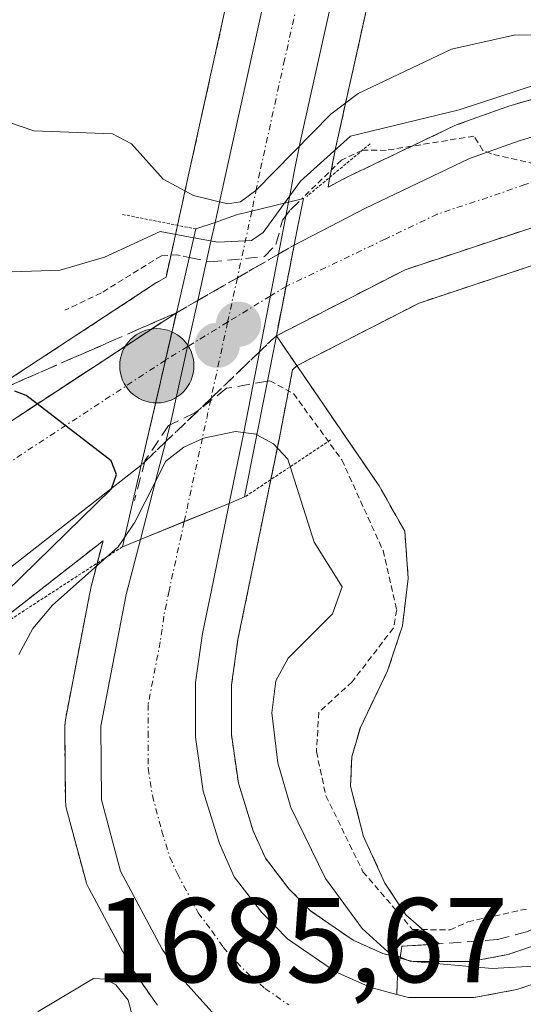
# Model space of a CAD drawing. Units: metres. Extents: x 678934 to 681829, y 4758527 to 4759971.
# Drawn here: x 681599 to 681641, y 4759113 to 4759195 of the extents above; entities that cross this region are included whole.
import ezdxf
from ezdxf.enums import TextEntityAlignment as Align

# ---------------------------------------------------------------- set-up
doc = ezdxf.new("R2010")
doc.units = ezdxf.units.M
doc.header["$MEASUREMENT"] = 0
for name, pattern in [('TRAZO_Y_PUNTO', [1, 0.5, -0.25, 0, -0.25]), ('TRAZOS', [0.75, 0.5, -0.25]), ('TRAZOS2', [0.375, 0.25, -0.125]), ('TRAZOSX2', [1.5, 1, -0.5])]:
    doc.linetypes.add(name, pattern=pattern)
for name, color, linetype, lineweight in [('Arbolado forestal', 92, 'TRAZOS', 0), ('Arbolado forestal CxS', 92, 'Continuous', 0), ('Carretera de calzada única', 19, 'Continuous', 13), ('Carretera de calzada única Cxs', 19, 'Continuous', 13), ('Carretera de calzada única eje', 19, 'TRAZO_Y_PUNTO', 0), ('Carretera de calzada única eje oculto', 142, 'TRAZO_Y_PUNTO', 0), ('Carretera de calzada única oculto', 19, 'TRAZO_Y_PUNTO', 13), ('Carretera de calzada única oculto Cxs', 19, 'TRAZOSX2', 13), ('Carátula', 7, 'Continuous', 5), ('Curva de nivel auxiliar', 36, 'TRAZOS', 0), ('Curva de nivel auxiliar oculto', 39, 'TRAZOSX2', 0), ('Curva de nivel maestra', 36, 'Continuous', 30), ('Curva de nivel normal', 36, 'Continuous', 0), ('Explanada', 19, 'Continuous', 0), ('Explanada Cxs', 19, 'Continuous', 0), ('Instalación recreativa', 19, 'Continuous', 0), ('Núcleo urbano', 19, 'Continuous', 0), ('Núcleo urbano CxS', 19, 'Continuous', 0), ('Obra de contención lineal', 1, 'TRAZOSX2', 13), ('Puente', 1, 'Continuous', 0), ('Puente Cxs', 1, 'Continuous', 13), ('Puente esquema', 1, 'TRAZOS2', 0), ('Punto de cota en construcción elevada', 7, 'Continuous', 0), ('Punto de cota en terreno', 7, 'Continuous', 0), ('Punto kilométrico de carretera', 7, 'Continuous', 0), ('Rótulo de punto de cota en terreno', 19, 'Continuous', 0), ('Talud superficial', 39, 'TRAZOSX2', 0)]:
    doc.layers.add(name, color=color, linetype=linetype, lineweight=lineweight)
doc.styles.add('Arial', font='txt', dxfattribs={"height": 0.2})

# ---------------------------------------------------------------- blocks, each defined once
blk = doc.blocks.new('*U151')
at = {"layer": 'Arbolado forestal CxS', "color": 92, "linetype": 'Continuous', "lineweight": 0}
for points in [[(681616.534, 4759198.897, 1687.08), (681612.448, 4759180.423, 1683.442), (681612.328, 4759179.856, 1683.041), (681612.083, 4759178.757, 1682.249), (681612.082, 4759178.754, 1682.247), (681611.731, 4759177.191, 1680.452), (681610.927, 4759173.537, 1676.246), (681610.287, 4759173.167, 1676.347), (681610.218, 4759173.118, 1676.359), (681610.147, 4759173.08, 1676.372), (681578.748, 4759152.524, 1673.178)], [(681597.183, 4759144.95, 1676.969), (681605.681, 4759151.583, 1677.871), (681604.666, 4759147.662, 1680.96), (681604.625, 4759147.483, 1680.974), (681604.555, 4759147.121, 1681.021), (681602.54, 4759136.685, 1682.08), (681602.49, 4759136.128, 1682.084), (681602.54, 4759129.976, 1681.791), (681602.586, 4759129.479, 1681.75), (681602.643, 4759129.222, 1681.738), (681604.233, 4759123.302, 1682.245), (681604.311, 4759123.054, 1682.313), (681604.485, 4759122.664, 1682.423), (681607.965, 4759116.164, 1683.538), (681608.012, 4759116.08, 1683.544), (681608.142, 4759115.875, 1683.549), (681610.042, 4759113.125, 1683.063), (681610.212, 4759112.902, 1682.946)], [(681644.287, 4759189.196, 1679.004), (681639.497, 4759187.776, 1679.179), (681639.338, 4759187.724, 1679.227), (681635.201, 4759186.242, 1679.541), (681634.926, 4759186.127, 1679.482), (681626.246, 4759181.977, 1677.339), (681626.164, 4759181.936, 1677.424), (681624.428, 4759181.04, 1678.711), (681624.535, 4759181.589, 1678.997), (681624.995, 4759183.968, 1680.089), (681625.077, 4759184.385, 1680.447), (681634.991, 4759228.827, 1690.787)], [(681642.387, 4759118.13, 1679.683), (681639.409, 4759117.12, 1679.257), (681636.302, 4759116.54, 1678.833), (681636.302, 4759116.54, 1678.833), (681631.515, 4759116.54, 1679.569), (681630.929, 4759116.697, 1679.633), (681629.004, 4759117.217, 1679.892), (681626.513, 4759118.319, 1680.293), (681622.998, 4759120.748, 1680.369), (681621.166, 4759122.605, 1680.7), (681619.204, 4759125.158, 1680.95), (681618.183, 4759127.439, 1681.166), (681616.965, 4759131.393, 1681.527), (681616.371, 4759135.443, 1681.667), (681616.389, 4759139.575, 1681.658), (681616.918, 4759143.359, 1682.004), (681617.808, 4759147.675, 1682.047), (681619.129, 4759154.097, 1681.551), (681620.342, 4759160.022, 1679.298), (681621.47, 4759165.81, 1676.552), (681621.868, 4759166.185, 1676.482), (681632.012, 4759171.385, 1676.598), (681642.179, 4759174.748, 1676.989)]]:
    blk.add_polyline3d(points, dxfattribs=at)
blk = doc.blocks.new('*U155')
at = {"layer": 'Núcleo urbano CxS', "color": 19, "linetype": 'Continuous', "lineweight": 0}
for points in [[(681610.212, 4759112.902, 1682.946), (681610.042, 4759113.125, 1683.063), (681608.142, 4759115.875, 1683.549), (681608.012, 4759116.08, 1683.544), (681607.965, 4759116.164, 1683.538), (681604.485, 4759122.664, 1682.423), (681604.311, 4759123.054, 1682.313), (681604.233, 4759123.302, 1682.245), (681602.643, 4759129.222, 1681.738), (681602.586, 4759129.479, 1681.75), (681602.54, 4759129.976, 1681.791), (681602.49, 4759136.128, 1682.084), (681602.54, 4759136.685, 1682.08), (681604.555, 4759147.121, 1681.021), (681604.625, 4759147.483, 1680.974), (681604.666, 4759147.662, 1680.96), (681605.681, 4759151.583, 1677.871), (681597.183, 4759144.95, 1676.969)], [(681578.748, 4759152.524, 1673.178), (681610.147, 4759173.08, 1676.372), (681610.218, 4759173.118, 1676.359), (681610.287, 4759173.167, 1676.347), (681610.927, 4759173.537, 1676.246), (681611.731, 4759177.191, 1680.452), (681612.082, 4759178.754, 1682.247), (681612.083, 4759178.757, 1682.249), (681612.328, 4759179.856, 1683.041), (681612.448, 4759180.423, 1683.442), (681616.534, 4759198.897, 1687.08)], [(681634.991, 4759228.827, 1690.787), (681625.077, 4759184.385, 1680.447), (681624.995, 4759183.968, 1680.089), (681624.535, 4759181.589, 1678.997), (681624.535, 4759181.589, 1678.997), (681624.428, 4759181.04, 1678.711), (681626.164, 4759181.936, 1677.424), (681626.246, 4759181.977, 1677.339), (681634.926, 4759186.127, 1679.482), (681635.201, 4759186.242, 1679.541), (681639.338, 4759187.724, 1679.227), (681639.497, 4759187.776, 1679.179), (681644.287, 4759189.196, 1679.004)], [(681642.179, 4759174.748, 1676.989), (681632.012, 4759171.385, 1676.598), (681621.868, 4759166.185, 1676.482), (681621.47, 4759165.81, 1676.552), (681620.342, 4759160.022, 1679.298), (681619.129, 4759154.097, 1681.551), (681619.129, 4759154.097, 1681.551), (681617.808, 4759147.675, 1682.047), (681616.918, 4759143.359, 1682.004), (681616.389, 4759139.575, 1681.658), (681616.371, 4759135.443, 1681.667), (681616.965, 4759131.393, 1681.527), (681618.183, 4759127.439, 1681.166), (681619.204, 4759125.158, 1680.95), (681621.166, 4759122.605, 1680.7), (681622.998, 4759120.748, 1680.369), (681626.513, 4759118.319, 1680.293), (681629.004, 4759117.217, 1679.892), (681630.929, 4759116.697, 1679.633), (681631.515, 4759116.54, 1679.569), (681636.302, 4759116.54, 1678.833), (681639.409, 4759117.12, 1679.257), (681642.387, 4759118.13, 1679.683)]]:
    blk.add_polyline3d(points, dxfattribs=at)
blk = doc.blocks.new('*U161')
at = {"layer": 'Curva de nivel normal', "color": 36, "linetype": 'Continuous', "lineweight": 0}
blk.add_polyline3d([(681607.47, 4759151.85, 1680), (681606.95, 4759151.07, 1680), (681601.48, 4759146.21, 1680), (681599.84, 4759144.28, 1680), (681598.65, 4759142.11, 1680)], dxfattribs=at)
blk = doc.blocks.new('*U180')
at = {"layer": 'Curva de nivel normal', "color": 36, "linetype": 'Continuous', "lineweight": 0}
blk.add_polyline3d([(681595.91, 4759187.09, 1685), (681599.91, 4759185.73, 1685), (681606.47, 4759185.47, 1685), (681608.04, 4759184.63, 1685), (681610.68, 4759181.7, 1685), (681613.23, 4759180.34, 1685), (681616.05, 4759179.64, 1685), (681617.12, 4759179.8, 1685), (681618.41, 4759180.76, 1685), (681624.66, 4759187.12, 1685), (681626.94, 4759188.84, 1685), (681634.71, 4759192.53, 1685), (681640.06, 4759193.73, 1685), (681648.69, 4759193.65, 1685), (681650.25, 4759194.03, 1685), (681652.93, 4759195.7, 1685)], dxfattribs=at)
blk = doc.blocks.new('*U193')
at = {"layer": 'Curva de nivel maestra', "color": 36, "linetype": 'Continuous', "lineweight": 30}
blk.add_polyline3d([(681596.32, 4759146.12, 1675), (681606.38, 4759155.92, 1675), (681606.81, 4759157.09, 1675), (681606.36, 4759158.24, 1675), (681600.189, 4759162.975, 1675), (681599.27, 4759163.68, 1675), (681598.34, 4759164.05, 1675)], dxfattribs=at)
blk = doc.blocks.new('5PATER')
at = {"layer": 'Carátula', "linetype": 'Continuous', "lineweight": 5}
h = blk.add_hatch(color=250, dxfattribs=at)
edge = h.paths.add_edge_path()
edge.add_ellipse((0.002, 0.008), major_axis=(-1.326, -1.344), ratio=0.999422, start_angle=0, end_angle=360)
blk = doc.blocks.new('5HITCA')
at = {"layer": 'Carátula', "linetype": 'Continuous', "lineweight": 5}
h = blk.add_hatch(color=1, dxfattribs=at)
edge = h.paths.add_edge_path()
edge.add_arc((0, 0.001), 3.096, 0.00109, 360.00109)
at = {"layer": 'Carátula', "color": 250, "linetype": 'Continuous', "lineweight": 5}
blk.add_circle((0, 0.001, 0.003), 3.096, dxfattribs=at)
blk = doc.blocks.new('5PANOT')
at = {"layer": 'Carátula', "linetype": 'Continuous', "lineweight": 5}
h = blk.add_hatch(color=1, dxfattribs=at)
edge = h.paths.add_edge_path()
edge.add_arc((0.002, -0.001), 1.888, 270.0012, 630.0012)

msp = doc.modelspace()

# ---------------------------------------------------------------- linework, layer by layer
at = {"layer": 'Arbolado forestal', "color": 92, "linetype": 'TRAZOS', "lineweight": 0}
for points in [[(681644.288, 4759189.196, 1679.003), (681639.498, 4759187.776, 1679.178), (681639.338, 4759187.724, 1679.227), (681635.201, 4759186.242, 1679.542), (681634.926, 4759186.127, 1679.483), (681626.246, 4759181.977, 1677.339), (681626.164, 4759181.936, 1677.424), (681624.428, 4759181.04, 1678.712), (681624.535, 4759181.589, 1678.997), (681624.589, 4759181.869, 1679.129), (681624.995, 4759183.967, 1680.088), (681625.077, 4759184.385, 1680.446), (681634.991, 4759228.827, 1690.787)], [(681616.534, 4759198.897, 1687.08), (681612.448, 4759180.423, 1683.442), (681612.328, 4759179.856, 1683.041), (681612.083, 4759178.757, 1682.249), (681612.082, 4759178.754, 1682.247), (681611.88, 4759177.852, 1681.266), (681611.731, 4759177.191, 1680.452), (681610.927, 4759173.537, 1676.246), (681610.287, 4759173.167, 1676.347), (681610.218, 4759173.118, 1676.359), (681610.147, 4759173.08, 1676.372), (681578.748, 4759152.524, 1673.178)], [(681636.303, 4759116.54, 1678.833), (681631.515, 4759116.54, 1679.569), (681630.929, 4759116.697, 1679.633), (681630.446, 4759116.828, 1679.691), (681629.004, 4759117.217, 1679.892), (681626.513, 4759118.319, 1680.293), (681622.998, 4759120.748, 1680.369), (681621.166, 4759122.605, 1680.7), (681619.204, 4759125.158, 1680.95), (681618.183, 4759127.439, 1681.166), (681616.965, 4759131.393, 1681.527), (681616.371, 4759135.443, 1681.666), (681616.389, 4759139.575, 1681.658), (681616.918, 4759143.359, 1682.004), (681617.809, 4759147.675, 1682.047), (681619.129, 4759154.097, 1681.551), (681619.656, 4759156.674, 1680.883), (681620.342, 4759160.022, 1679.298), (681621.47, 4759165.81, 1676.552), (681621.836, 4759166.155, 1676.487), (681621.868, 4759166.185, 1676.482), (681632.012, 4759171.385, 1676.598), (681642.179, 4759174.748, 1676.99)], [(681597.183, 4759144.95, 1676.969), (681605.681, 4759151.583, 1677.871), (681605.2, 4759149.727, 1679.837), (681604.666, 4759147.662, 1680.96), (681604.625, 4759147.483, 1680.974), (681604.555, 4759147.121, 1681.021), (681602.54, 4759136.685, 1682.08), (681602.49, 4759136.128, 1682.084), (681602.54, 4759129.976, 1681.791), (681602.586, 4759129.479, 1681.75), (681602.643, 4759129.222, 1681.738), (681604.233, 4759123.302, 1682.245), (681604.311, 4759123.054, 1682.313), (681604.485, 4759122.664, 1682.423), (681607.965, 4759116.164, 1683.538), (681608.012, 4759116.08, 1683.544), (681608.142, 4759115.875, 1683.549), (681610.042, 4759113.125, 1683.063), (681610.212, 4759112.902, 1682.946)], [(681642.387, 4759118.13, 1679.683), (681639.409, 4759117.12, 1679.257), (681636.303, 4759116.54, 1678.833)]]:
    msp.add_polyline3d(points, dxfattribs=at)
at = {"layer": 'Carretera de calzada única', "color": 19, "linetype": 'Continuous', "lineweight": 13}
for points in [[(681615.01, 4759178.1, 1682.275), (681615.26, 4759179.22, 1683.214), (681615.38, 4759179.79, 1683.574), (681619.47, 4759198.28, 1687.114), (681630.52, 4759253.74, 1691.896), (681631.87, 4759259.03, 1692.331), (681634.6, 4759265.94, 1692.962), (681636.97, 4759270.29, 1693.35), (681639.75, 4759274.4, 1693.667), (681642.91, 4759278.21, 1694.064), (681646.43, 4759281.71, 1694.436), (681651.69, 4759285.99, 1694.888), (681661.39, 4759292.13, 1695.697)], [(681674.04, 4759291.86, 1696.754), (681668.05, 4759287.58, 1696.176), (681655.17, 4759279.17, 1694.335), (681648.46, 4759273.17, 1693.724), (681645.45, 4759269.34, 1693.243), (681642.06, 4759263.8, 1692.747), (681638.99, 4759256.55, 1692.566), (681636.94, 4759249.4, 1691.625), (681632.07, 4759229.51, 1689.931), (681622.095, 4759184.77, 1684.702), (681621.59, 4759182.16, 1682.865), (681621.29, 4759180.62, 1680.609), (681621.13, 4759179.78, 1679.423)], [(681621.61, 4759176.21, 1676.715), (681627.54, 4759179.27, 1676.905), (681636.22, 4759183.42, 1677.35), (681640.35, 4759184.9, 1677.881), (681645.14, 4759186.32, 1677.84), (681652.06, 4759188.12, 1678.02), (681659.02, 4759189.07, 1678.504), (681664.29, 4759189.24, 1678.79), (681670.88, 4759188.13, 1678.691), (681674.53, 4759186.7, 1678.798), (681679.89, 4759183.59, 1678.778), (681683.58, 4759180.32, 1678.854), (681685.66, 4759177.77, 1678.933)], [(681621.13, 4759179.78, 1679.423), (681616.81, 4759178.72, 1682.827), (681615.01, 4759178.1, 1682.275)], [(681621.13, 4759179.78, 1679.423), (681616.81, 4759178.72, 1682.827), (681615.01, 4759178.1, 1682.275)], [(681621.13, 4759179.78, 1679.423), (681620.29, 4759175.45, 1677.354)], [(681613.57, 4759171.595, 1676.358), (681614.66, 4759176.54, 1680.404), (681615.01, 4759178.1, 1682.275)], [(681641.34, 4759177.63, 1677.067), (681630.85, 4759174.16, 1676.671), (681620.12, 4759168.66, 1676.221)], [(681620.29, 4759175.45, 1677.354), (681618.71, 4759167.33, 1676.594)], [(681621.61, 4759176.21, 1676.715), (681620.12, 4759168.66, 1676.221)], [(681610.91, 4759159.84, 1679.669), (681611.3, 4759161.34, 1678.629), (681612.72, 4759167.75, 1676.054), (681613.57, 4759171.595, 1676.358)], [(681580.4, 4759150.02, 1673.17), (681611.79, 4759170.57, 1675.923)], [(681608.86, 4759157.87, 1678.28), (681611.79, 4759170.57, 1675.923)], [(681618.71, 4759167.33, 1676.594), (681617.4, 4759160.61, 1680.521), (681616.19, 4759154.7, 1683.099)], [(681608.81, 4759151.7, 1680.692), (681610.25, 4759157.29, 1680.388), (681610.91, 4759159.84, 1679.669)], [(681608.86, 4759157.87, 1678.28), (681595.28, 4759147.27, 1674.502)], [(681612.441, 4759153.176, 1683.614), (681616.19, 4759154.7, 1683.099)], [(681612.441, 4759153.176, 1683.614), (681616.19, 4759154.7, 1683.099)], [(681616.19, 4759154.7, 1683.099), (681614.87, 4759148.28, 1682.827), (681613.96, 4759143.87, 1682.619), (681613.39, 4759139.79, 1682.337), (681613.37, 4759135.23, 1682.202), (681614.03, 4759130.73, 1682.064), (681615.37, 4759126.38, 1681.868), (681616.61, 4759123.61, 1681.675), (681618.9, 4759120.63, 1681.296), (681621.06, 4759118.44, 1681.19), (681625.04, 4759115.69, 1680.781), (681628, 4759114.38, 1680.57), (681630.15, 4759113.8, 1680.492)], [(681608.81, 4759151.7, 1680.692), (681612.441, 4759153.176, 1683.614)], [(681608.81, 4759151.7, 1680.692), (681612.441, 4759153.176, 1683.614)], [(681685.32, 4759142.99, 1680.197), (681677.02, 4759133.6, 1680.47), (681666.86, 4759123.37, 1680.535), (681657.89, 4759115.14, 1680.734), (681652.15, 4759110.74, 1680.811), (681647.55, 4759107.9, 1681.409), (681641.5, 4759105.62, 1681.36), (681637.26, 4759104.84, 1681.446), (681630.79, 4759104.8, 1681.193), (681626.25, 4759105.76, 1681.069), (681620.08, 4759108.33, 1681.346), (681617.28, 4759110.17, 1681.39), (681614.74, 4759112.34, 1681.833), (681612.51, 4759114.83, 1682.161), (681610.61, 4759117.58, 1682.459), (681607.13, 4759124.08, 1682.597), (681605.54, 4759130, 1682.573), (681605.49, 4759136.14, 1682.785), (681607.608, 4759147.105, 1683.068), (681608.81, 4759151.7, 1680.692)], [(681630.15, 4759113.8, 1680.492), (681631.12, 4759113.54, 1680.487), (681636.58, 4759113.54, 1680.237), (681640.17, 4759114.21, 1680.06), (681643.62, 4759115.38, 1680.001)]]:
    msp.add_polyline3d(points, dxfattribs=at)
at = {"layer": 'Carretera de calzada única Cxs', "color": 19, "linetype": 'Continuous', "lineweight": 13}
for points in [[(681632.07, 4759229.51, 1689.931), (681622.095, 4759184.77, 1684.702), (681621.59, 4759182.16, 1682.865), (681621.29, 4759180.62, 1680.609), (681621.13, 4759179.78, 1679.423), (681621.13, 4759179.78, 1679.423), (681616.81, 4759178.72, 1682.827), (681615.01, 4759178.1, 1682.275), (681615.26, 4759179.22, 1683.214), (681615.38, 4759179.79, 1683.574), (681619.47, 4759198.28, 1687.114)], [(681641.34, 4759177.63, 1677.067), (681630.85, 4759174.16, 1676.671), (681620.12, 4759168.66, 1676.221), (681621.61, 4759176.21, 1676.715), (681627.54, 4759179.27, 1676.905), (681636.22, 4759183.42, 1677.35), (681640.35, 4759184.9, 1677.881), (681645.14, 4759186.32, 1677.84)], [(681580.4, 4759150.02, 1673.17), (681611.79, 4759170.57, 1675.923), (681611.79, 4759170.57, 1675.923), (681608.86, 4759157.87, 1678.28), (681595.28, 4759147.27, 1674.502)], [(681614.74, 4759112.34, 1681.833), (681612.51, 4759114.83, 1682.161), (681610.61, 4759117.58, 1682.459), (681607.13, 4759124.08, 1682.597), (681605.54, 4759130, 1682.573), (681605.49, 4759136.14, 1682.785), (681607.608, 4759147.105, 1683.068), (681608.81, 4759151.7, 1680.692), (681612.441, 4759153.176, 1683.614), (681616.19, 4759154.7, 1683.099), (681614.87, 4759148.28, 1682.827), (681613.96, 4759143.87, 1682.619), (681613.39, 4759139.79, 1682.337), (681613.37, 4759135.23, 1682.202), (681614.03, 4759130.73, 1682.064), (681615.37, 4759126.38, 1681.868), (681616.61, 4759123.61, 1681.675), (681618.9, 4759120.63, 1681.296), (681621.06, 4759118.44, 1681.19), (681625.04, 4759115.69, 1680.781), (681628, 4759114.38, 1680.57), (681630.15, 4759113.8, 1680.492), (681631.12, 4759113.54, 1680.487), (681636.58, 4759113.54, 1680.237), (681640.17, 4759114.21, 1680.06), (681643.62, 4759115.38, 1680.001)]]:
    msp.add_polyline3d(points, dxfattribs=at)
msp.add_polyline3d([(681612.441, 4759153.176, 1683.614), (681608.81, 4759151.7, 1680.692), (681610.25, 4759157.29, 1680.388), (681610.91, 4759159.84, 1679.669), (681611.3, 4759161.34, 1678.629), (681612.72, 4759167.75, 1676.054), (681613.57, 4759171.595, 1676.358), (681614.66, 4759176.54, 1680.404), (681615.01, 4759178.1, 1682.275), (681616.81, 4759178.72, 1682.827), (681621.13, 4759179.78, 1679.423), (681620.29, 4759175.45, 1677.354), (681618.71, 4759167.33, 1676.594), (681617.4, 4759160.61, 1680.521), (681616.19, 4759154.7, 1683.099), (681612.441, 4759153.176, 1683.614)], close=True, dxfattribs=at)
at = {"layer": 'Carretera de calzada única eje', "color": 19, "linetype": 'TRAZO_Y_PUNTO', "lineweight": 0}
for points in [[(681667.81, 4759291.97, 1696.012), (681664.72, 4759289.85, 1695.697), (681658.28, 4759285.65, 1695.037), (681653.43, 4759282.58, 1694.593), (681650.8, 4759280.44, 1694.312), (681647.44, 4759277.44, 1694), (681645.68, 4759275.69, 1693.784), (681644.1, 4759273.78, 1693.577), (681642.6, 4759271.87, 1693.405), (681641.21, 4759269.81, 1693.195), (681639.51, 4759267.04, 1692.959), (681638.33, 4759264.87, 1692.756), (681636.79, 4759261.24, 1692.431), (681635.43, 4759257.79, 1692.104), (681634.75, 4759255.14, 1691.903), (681633.73, 4759251.57, 1691.613), (681631.29, 4759241.62, 1690.784), (681625.77, 4759213.89, 1688.477), (681623.29, 4759202.77, 1687.561), (681622.05, 4759197.2, 1687.073), (681620.81, 4759191.64, 1686.598), (681618.74, 4759182.275, 1684.269), (681618.48, 4759180.97, 1683.088), (681618.07, 4759179.03, 1681.63)], [(681682.97, 4759173.55, 1678.542), (681682.165, 4759174.84, 1678.528), (681681.06, 4759176.22, 1678.495), (681679.91, 4759177.56, 1678.456), (681678.06, 4759179.19, 1678.383), (681676.7, 4759180.31, 1678.353), (681674.02, 4759181.87, 1678.322), (681672.48, 4759182.73, 1678.318), (681670.65, 4759183.45, 1678.288), (681668.99, 4759184.04, 1678.243), (681665.7, 4759184.6, 1678.122), (681661.98, 4759184.91, 1678.001), (681659.34, 4759184.82, 1677.933), (681655.86, 4759184.35, 1677.825), (681652.14, 4759184.1, 1677.732), (681648.68, 4759183.2, 1677.611), (681645.66, 4759182.58, 1677.505), (681643.26, 4759181.87, 1677.386), (681640.84, 4759181.26, 1677.282), (681638.78, 4759180.52, 1677.193), (681633.53, 4759178.79, 1676.988), (681629.2, 4759176.71, 1676.786), (681620.93, 4759172.764, 1676.474)], [(681618.07, 4759179.03, 1681.63), (681616.87, 4759173.48, 1677.346), (681616.06, 4759169.79, 1676.463), (681612.441, 4759153.176, 1683.614)], [(681610.88, 4759166.627, 1675.993), (681581.94, 4759147.68, 1673.115)], [(681612.441, 4759153.176, 1683.614), (681611.18, 4759147.41, 1683.231), (681610.745, 4759145.3, 1683.113), (681610.45, 4759143.17, 1683.033), (681609.44, 4759137.96, 1682.828), (681609.43, 4759135.68, 1682.736), (681609.45, 4759132.61, 1682.618), (681609.79, 4759130.36, 1682.516), (681610.58, 4759127.4, 1682.363), (681611.25, 4759125.23, 1682.272), (681611.87, 4759123.84, 1682.194), (681613.61, 4759120.59, 1681.994), (681614.75, 4759119.1, 1681.866), (681615.7, 4759117.73, 1681.776), (681616.82, 4759116.48, 1681.684), (681617.9, 4759115.39, 1681.609), (681619.17, 4759114.3, 1681.529), (681621.16, 4759112.93, 1681.404)]]:
    msp.add_polyline3d(points, dxfattribs=at)
at = {"layer": 'Carretera de calzada única eje oculto', "color": 142, "linetype": 'TRAZO_Y_PUNTO', "lineweight": 0}
msp.add_polyline3d([(681620.93, 4759172.764, 1676.474), (681619.61, 4759171.96, 1676.611), (681616.06, 4759169.79, 1676.463), (681612.72, 4759167.75, 1676.054), (681610.966, 4759166.682, 1675.996), (681610.88, 4759166.627, 1675.993)], dxfattribs=at)
at = {"layer": 'Carretera de calzada única oculto', "color": 19, "linetype": 'TRAZO_Y_PUNTO', "lineweight": 13}
for points in [[(681613.57, 4759171.595, 1676.358), (681616.87, 4759173.48, 1677.346), (681620.29, 4759175.45, 1677.354)], [(681621.61, 4759176.21, 1676.715), (681620.12, 4759168.66, 1676.221)], [(681620.29, 4759175.45, 1677.354), (681621.61, 4759176.21, 1676.715)], [(681611.79, 4759170.57, 1675.923), (681613.57, 4759171.595, 1676.358)], [(681608.86, 4759157.87, 1678.28), (681611.79, 4759170.57, 1675.923)], [(681620.12, 4759168.66, 1676.221), (681618.71, 4759167.33, 1676.594)], [(681618.71, 4759167.33, 1676.594), (681614.68, 4759163.45, 1677.956), (681610.91, 4759159.84, 1679.669)], [(681610.91, 4759159.84, 1679.669), (681608.86, 4759157.87, 1678.28)]]:
    msp.add_polyline3d(points, dxfattribs=at)
at = {"layer": 'Carretera de calzada única oculto Cxs', "color": 19, "linetype": 'TRAZOSX2', "lineweight": 13}
msp.add_polyline3d([(681610.91, 4759159.84, 1679.669), (681608.86, 4759157.87, 1678.28), (681611.79, 4759170.57, 1675.923), (681613.57, 4759171.595, 1676.358), (681616.87, 4759173.48, 1677.346), (681620.29, 4759175.45, 1677.354), (681621.61, 4759176.21, 1676.715), (681620.12, 4759168.66, 1676.221), (681618.71, 4759167.33, 1676.594), (681614.68, 4759163.45, 1677.956), (681610.91, 4759159.84, 1679.669)], close=True, dxfattribs=at)
at = {"layer": 'Curva de nivel auxiliar', "color": 36, "linetype": 'TRAZOS', "lineweight": 0}
for points in [[(681647.49, 4759181.61, 1677.5), (681638.05, 4759183.8, 1677.5), (681637.34, 4759184.1, 1677.5), (681636.59, 4759185.29, 1677.5), (681629.26, 4759184.1, 1677.5), (681627.29, 4759184.11, 1677.5), (681625.56, 4759183.29, 1677.5), (681622.21, 4759180.04, 1677.5)], [(681612.85, 4759175.18, 1677.5), (681611.83, 4759175.4, 1677.5), (681610.54, 4759175.32, 1677.5), (681605.54, 4759172.23, 1677.5), (681602.5, 4759170.78, 1677.5)], [(681619.38, 4759164.87, 1677.5), (681619.58, 4759164.91, 1677.5), (681621.55, 4759163.84, 1677.5), (681625.58, 4759158.32, 1677.5), (681629.01, 4759150.77, 1677.5), (681630.15, 4759145.82, 1677.5), (681629.88, 4759144.32, 1677.5), (681626.44, 4759139.84, 1677.5), (681623.66, 4759137.3, 1677.5), (681623.46, 4759134.03, 1677.5), (681624.25, 4759130.35, 1677.5), (681627.34, 4759124.02, 1677.5), (681631.47, 4759119.22, 1677.5), (681634.6, 4759119.17, 1677.5), (681636.08, 4759119.85, 1677.5), (681641.16, 4759120.96, 1677.5)]]:
    msp.add_polyline3d(points, dxfattribs=at)
at = {"layer": 'Curva de nivel auxiliar oculto', "color": 39, "linetype": 'TRAZOSX2', "lineweight": 0}
for points in [[(681612.85, 4759175.18, 1677.5), (681614.57, 4759174.81, 1677.5), (681619.13, 4759175.25, 1677.5), (681620.09, 4759176.25, 1677.5), (681620.64, 4759178.29, 1677.5), (681621.29, 4759179.15, 1677.5), (681622.21, 4759180.04, 1677.5)], [(681619.38, 4759164.87, 1677.5), (681615.97, 4759164.28, 1677.5), (681613.32, 4759162.23, 1677.5), (681611.14, 4759161.18, 1677.5), (681609.2, 4759158.29, 1677.5), (681608.29, 4759154.95, 1677.5)]]:
    msp.add_polyline3d(points, dxfattribs=at)
at = {"layer": 'Curva de nivel normal', "color": 36, "linetype": 'Continuous', "lineweight": 0}
for points in [[(681703.898, 4759193.741, 1680), (681702.62, 4759194.23, 1680), (681700.71, 4759193.73, 1680), (681699.12, 4759191.9, 1680), (681698.31, 4759191.4, 1680), (681694.19, 4759191.51, 1680), (681692.52, 4759191.23, 1680), (681685.73, 4759188.26, 1680), (681682.96, 4759187.45, 1680), (681680.16, 4759187.66, 1680), (681674.7, 4759189.89, 1680), (681669.27, 4759191.39, 1680), (681663.25, 4759192.47, 1680), (681659.04, 4759192.67, 1680), (681655.1, 4759192.33, 1680), (681645.28, 4759190.73, 1680), (681635.35, 4759187.48, 1680), (681626.31, 4759185.28, 1680), (681622.12, 4759181.52, 1680), (681620.799, 4759179.699, 1680)], [(681613.232, 4759176.82, 1680), (681615.24, 4759176.45, 1680), (681618.04, 4759176.58, 1680), (681619.03, 4759177.27, 1680), (681620.799, 4759179.699, 1680)], [(681593.3, 4759173.82, 1680), (681602.11, 4759174.12, 1680), (681605.81, 4759175.2, 1680), (681610.44, 4759177.34, 1680), (681613.232, 4759176.82, 1680)], [(681618.5, 4759160.42, 1680), (681618.43, 4759160.46, 1680), (681616.73, 4759160.68, 1680), (681614.04, 4759160.14, 1680), (681612.41, 4759159.39, 1680), (681610.92, 4759158.2, 1680), (681608.34, 4759153.13, 1680), (681607.47, 4759151.85, 1680)], [(681618.5, 4759160.42, 1680), (681619.88, 4759159.66, 1680), (681621.08, 4759158.39, 1680), (681623.26, 4759151.47, 1680), (681625.61, 4759147.74, 1680), (681624.81, 4759145.5, 1680), (681621.1, 4759141.82, 1680), (681620.07, 4759139.91, 1680), (681619.74, 4759137.26, 1680), (681620.25, 4759133.09, 1680), (681621.34, 4759129.36, 1680), (681624.21, 4759123.46, 1680), (681627.26, 4759119.29, 1680), (681629.4, 4759117.36, 1680), (681631.25, 4759116.58, 1680), (681638.1, 4759115.96, 1680), (681645.95, 4759116.4, 1680)], [(681603.81, 4759108.47, 1685), (681605.52, 4759109.44, 1685), (681607.38, 4759110.94, 1685), (681608.13, 4759111.97, 1685), (681607.77, 4759113.33, 1685), (681606.75, 4759114.6, 1685), (681605.9, 4759115.08, 1685), (681604.89, 4759115.14, 1685), (681600.26, 4759112.39, 1685), (681600.41, 4759110.42, 1685), (681602.25, 4759108.87, 1685), (681603.81, 4759108.47, 1685)]]:
    msp.add_polyline3d(points, dxfattribs=at)
at = {"layer": 'Explanada', "color": 19, "linetype": 'Continuous', "lineweight": 0}
for points in [[(681620.12, 4759168.66, 1684.618), (681630.85, 4759174.16, 1676.785), (681641.34, 4759177.63, 1677.134)], [(681633.69, 4759118.01, 1680.334), (681630.91, 4759120.42, 1677.878), (681629.16, 4759123.08, 1678.155), (681627.39, 4759126.95, 1677.512), (681626.3, 4759131.15, 1677.216), (681626.41, 4759133.6, 1677.186), (681627.12, 4759136.03, 1676.961), (681629.39, 4759140.76, 1677.479), (681630.63, 4759144.51, 1682.296), (681631.11, 4759148.44, 1680.84), (681630.82, 4759152.38, 1677.348), (681628.68, 4759156.16, 1677.253), (681620.12, 4759168.66, 1684.618)], [(681630.23, 4759115.35, 1680.651), (681630.59, 4759117.81, 1680.379), (681633.69, 4759118.01, 1680.334)], [(681643.62, 4759115.38, 1680.096), (681640.17, 4759114.21, 1680.244), (681636.58, 4759113.54, 1680.396), (681631.12, 4759113.54, 1680.643), (681630.15, 4759113.8, 1680.787), (681630.23, 4759115.35, 1680.651)]]:
    msp.add_polyline3d(points, dxfattribs=at)
at = {"layer": 'Explanada Cxs', "color": 19, "linetype": 'Continuous', "lineweight": 0}
msp.add_polyline3d([(681643.62, 4759115.38, 1680.096), (681640.17, 4759114.21, 1680.244), (681636.58, 4759113.54, 1680.396), (681631.12, 4759113.54, 1680.643), (681630.15, 4759113.8, 1680.787), (681630.23, 4759115.35, 1680.651), (681630.59, 4759117.81, 1680.379), (681633.69, 4759118.01, 1680.334), (681630.91, 4759120.42, 1677.878), (681629.16, 4759123.08, 1678.155), (681627.39, 4759126.95, 1677.512), (681626.3, 4759131.15, 1677.216), (681626.41, 4759133.6, 1677.186), (681627.12, 4759136.03, 1676.961), (681629.39, 4759140.76, 1677.479), (681630.63, 4759144.51, 1682.296), (681631.11, 4759148.44, 1680.84), (681630.82, 4759152.38, 1677.348), (681628.68, 4759156.16, 1677.253), (681620.12, 4759168.66, 1684.618), (681620.12, 4759168.66, 1684.618), (681630.85, 4759174.16, 1676.785), (681641.34, 4759177.63, 1677.134)], dxfattribs=at)
at = {"layer": 'Instalación recreativa', "color": 2, "linetype": 'TRAZOSX2', "lineweight": 0}
for points in [[(681620.12, 4759168.66, 1676.221), (681630.85, 4759174.16, 1676.671), (681641.34, 4759177.63, 1677.067), (681646.18, 4759178.85, 1677.248), (681652.23, 4759180.09, 1677.458), (681659.67, 4759180.58, 1677.627), (681667.11, 4759179.96, 1677.792), (681670.43, 4759178.77, 1677.837), (681673.51, 4759177.04, 1677.935), (681676.24, 4759174.8, 1677.975)], [(681633.69, 4759118.01, 1678.682), (681630.91, 4759120.42, 1678.321), (681629.16, 4759123.08, 1677.558), (681627.39, 4759126.95, 1676.994), (681626.3, 4759131.15, 1676.727), (681626.41, 4759133.6, 1676.66), (681627.12, 4759136.03, 1676.678), (681629.39, 4759140.76, 1677.1), (681630.63, 4759144.51, 1677.058), (681631.11, 4759148.44, 1676.869), (681630.82, 4759152.38, 1676.77), (681628.68, 4759156.16, 1676.945), (681620.12, 4759168.66, 1676.221)], [(681682.119, 4759157.479, 1678.584), (681681.81, 4759155.2, 1678.703), (681680.96, 4759152.55, 1678.784), (681679.75, 4759150.05, 1678.856), (681677.57, 4759146.83, 1678.973), (681672.58, 4759140.46, 1679.116), (681667.62, 4759134.86, 1679.337), (681659.46, 4759126.83, 1679.496), (681648.38, 4759118.08, 1679.807), (681643.62, 4759115.38, 1680.001), (681640.17, 4759114.21, 1680.06), (681636.58, 4759113.54, 1680.237), (681631.12, 4759113.54, 1680.487), (681630.15, 4759113.8, 1680.492)], [(681630.23, 4759115.35, 1680.1), (681630.59, 4759117.81, 1679.405), (681633.69, 4759118.01, 1678.682)], [(681630.23, 4759115.35, 1680.1), (681630.59, 4759117.81, 1679.405), (681633.69, 4759118.01, 1678.682)], [(681630.15, 4759113.8, 1680.492), (681630.23, 4759115.35, 1680.1)]]:
    msp.add_polyline3d(points, dxfattribs=at)
at = {"layer": 'Instalación recreativa', "color": 19, "linetype": 'Continuous', "lineweight": 0}
msp.add_polyline3d([(681643.62, 4759115.38, 1680.001), (681640.17, 4759114.21, 1680.06), (681636.58, 4759113.54, 1680.237), (681631.12, 4759113.54, 1680.487), (681630.15, 4759113.8, 1680.492), (681630.23, 4759115.35, 1680.1), (681630.59, 4759117.81, 1679.405), (681633.69, 4759118.01, 1678.682), (681630.91, 4759120.42, 1678.321), (681629.16, 4759123.08, 1677.558), (681627.39, 4759126.95, 1676.994), (681626.3, 4759131.15, 1676.727), (681626.41, 4759133.6, 1676.66), (681627.12, 4759136.03, 1676.678), (681629.39, 4759140.76, 1677.1), (681630.63, 4759144.51, 1677.058), (681631.11, 4759148.44, 1676.869), (681630.82, 4759152.38, 1676.77), (681628.68, 4759156.16, 1676.945), (681620.12, 4759168.66, 1676.221), (681630.85, 4759174.16, 1676.671), (681641.34, 4759177.63, 1677.067)], dxfattribs=at)
at = {"layer": 'Núcleo urbano', "color": 19, "linetype": 'Continuous', "lineweight": 0}
for points in [[(681644.288, 4759189.196, 1679.003), (681639.498, 4759187.776, 1679.178), (681639.338, 4759187.724, 1679.227), (681635.201, 4759186.242, 1679.542), (681634.926, 4759186.127, 1679.483), (681626.246, 4759181.977, 1677.339), (681626.164, 4759181.936, 1677.424), (681624.428, 4759181.04, 1678.712), (681624.535, 4759181.589, 1678.997), (681624.589, 4759181.869, 1679.129), (681624.995, 4759183.967, 1680.088), (681625.077, 4759184.385, 1680.446), (681634.991, 4759228.827, 1690.787)], [(681616.534, 4759198.897, 1687.08), (681612.448, 4759180.423, 1683.442), (681612.328, 4759179.856, 1683.041), (681612.083, 4759178.757, 1682.249), (681612.082, 4759178.754, 1682.247), (681611.88, 4759177.852, 1681.266), (681611.731, 4759177.191, 1680.452), (681610.927, 4759173.537, 1676.246), (681610.287, 4759173.167, 1676.347), (681610.218, 4759173.118, 1676.359), (681610.147, 4759173.08, 1676.372), (681578.748, 4759152.524, 1673.178)], [(681636.303, 4759116.54, 1678.833), (681631.515, 4759116.54, 1679.569), (681630.929, 4759116.697, 1679.633), (681630.446, 4759116.828, 1679.691), (681629.004, 4759117.217, 1679.892), (681626.513, 4759118.319, 1680.293), (681622.998, 4759120.748, 1680.369), (681621.166, 4759122.605, 1680.7), (681619.204, 4759125.158, 1680.95), (681618.183, 4759127.439, 1681.166), (681616.965, 4759131.393, 1681.527), (681616.371, 4759135.443, 1681.666), (681616.389, 4759139.575, 1681.658), (681616.918, 4759143.359, 1682.004), (681617.809, 4759147.675, 1682.047), (681619.129, 4759154.097, 1681.551), (681619.656, 4759156.674, 1680.883), (681620.342, 4759160.022, 1679.298), (681621.47, 4759165.81, 1676.552), (681621.836, 4759166.155, 1676.487), (681621.868, 4759166.185, 1676.482), (681632.012, 4759171.385, 1676.598), (681642.179, 4759174.748, 1676.99)], [(681597.183, 4759144.95, 1676.969), (681605.681, 4759151.583, 1677.871), (681605.2, 4759149.727, 1679.837), (681604.666, 4759147.662, 1680.96), (681604.625, 4759147.483, 1680.974), (681604.555, 4759147.121, 1681.021), (681602.54, 4759136.685, 1682.08), (681602.49, 4759136.128, 1682.084), (681602.54, 4759129.976, 1681.791), (681602.586, 4759129.479, 1681.75), (681602.643, 4759129.222, 1681.738), (681604.233, 4759123.302, 1682.245), (681604.311, 4759123.054, 1682.313), (681604.485, 4759122.664, 1682.423), (681607.965, 4759116.164, 1683.538), (681608.012, 4759116.08, 1683.544), (681608.142, 4759115.875, 1683.549), (681610.042, 4759113.125, 1683.063), (681610.212, 4759112.902, 1682.946)], [(681642.387, 4759118.13, 1679.683), (681639.409, 4759117.12, 1679.257), (681636.303, 4759116.54, 1678.833)]]:
    msp.add_polyline3d(points, dxfattribs=at)
at = {"layer": 'Obra de contención lineal', "color": 1, "linetype": 'TRAZOSX2', "lineweight": 13}
msp.add_polyline3d([(681679.14, 4759157.8, 1678.393), (681678.36, 4759157.8, 1678.351), (681676.57, 4759152.32, 1678.83), (681672.68, 4759146.88, 1678.901), (681662.09, 4759135.22, 1679.371), (681655.28, 4759128.83, 1679.568), (681646.62, 4759121.94, 1679.84), (681644.48, 4759120.58, 1679.78), (681640.98, 4759119.02, 1680.012), (681638.52, 4759118.37, 1679.874), (681633.69, 4759118.01, 1680.334), (681630.59, 4759117.81, 1680.379), (681630.23, 4759115.35, 1680.651)], dxfattribs=at)
at = {"layer": 'Puente', "color": 1, "linetype": 'Continuous', "lineweight": 0}
for points in [[(681613.4, 4759177.55, 1685.676), (681615.01, 4759178.1, 1685.76), (681616.81, 4759178.72, 1685.819), (681621.13, 4759179.78, 1686.098), (681622.37, 4759180.08, 1684.524), (681621.84, 4759177.38, 1685.914), (681621.61, 4759176.21, 1685.816), (681620.12, 4759168.66, 1684.618)], [(681607.3, 4759151.09, 1684.03), (681608.86, 4759157.87, 1684.5), (681611.79, 4759170.57, 1684.588), (681612.01, 4759171.51, 1685.693), (681613.4, 4759177.55, 1685.676)], [(681620.12, 4759168.66, 1684.618), (681617.48, 4759155.23, 1683.478)], [(681617.48, 4759155.23, 1683.478), (681616.19, 4759154.7, 1683.849), (681608.81, 4759151.7, 1684.062), (681607.3, 4759151.09, 1684.03)]]:
    msp.add_polyline3d(points, dxfattribs=at)
at = {"layer": 'Puente Cxs', "color": 1, "linetype": 'Continuous', "lineweight": 13}
msp.add_polyline3d([(681620.12, 4759168.66, 1684.618), (681617.48, 4759155.23, 1683.478), (681616.19, 4759154.7, 1683.849), (681608.81, 4759151.7, 1684.062), (681607.3, 4759151.09, 1684.03), (681608.86, 4759157.87, 1684.5), (681611.79, 4759170.57, 1684.588), (681612.01, 4759171.51, 1685.693), (681613.4, 4759177.55, 1685.676), (681615.01, 4759178.1, 1685.76), (681616.81, 4759178.72, 1685.819), (681621.13, 4759179.78, 1686.098), (681622.37, 4759180.08, 1684.524), (681621.84, 4759177.38, 1685.914), (681621.61, 4759176.21, 1685.816), (681620.12, 4759168.66, 1684.618)], close=True, dxfattribs=at)
at = {"layer": 'Puente esquema', "color": 1, "linetype": 'TRAZOS2', "lineweight": 0}
for points in [[(681627.93, 4759184.64, 1682.335), (681622.65, 4759180.26, 1683.533)], [(681607.31, 4759178.76, 1684.036), (681613.4, 4759177.55, 1685.676)], [(681624.64, 4759159.98, 1678.278), (681617.48, 4759155.23, 1683.478)], [(681607.3, 4759151.09, 1684.03), (681595.52, 4759143.44, 1678.364)]]:
    msp.add_polyline3d(points, dxfattribs=at)
at = {"layer": 'Talud superficial', "color": 39, "linetype": 'TRAZOSX2', "lineweight": 0}
for points in [[(681526.82, 4759046.81, 1656.453), (681551.098, 4759041.772, 1656.453), (681578.57, 4759030.233, 1656.453), (681589.559, 4759041.772, 1656.453), (681587.361, 4759048.365, 1656.453), (681565.933, 4759045.618, 1656.453), (681546.153, 4759050.563, 1656.453), (681532.416, 4759061.002, 1656.453), (681512.087, 4759064.299, 1656.453), (681507.691, 4759071.991, 1656.453), (681508.79, 4759105.508, 1656.453), (681518.68, 4759120.343, 1656.453), (681548.35, 4759142.87, 1656.453), (681595.355, 4759163.394, 1656.453), (681611.79, 4759170.57, 1656.453)], [(681611.79, 4759170.57, 1674.613), (681600.189, 4759162.975, 1674.613), (681580.4, 4759150.02, 1674.613)], [(681597.289, 4759164.239, 1675.12), (681599.102, 4759165.03, 1675.364), (681600.915, 4759165.822, 1675.465), (681602.727, 4759166.613, 1675.521), (681604.54, 4759167.404, 1675.545), (681606.352, 4759168.196, 1675.502), (681608.165, 4759168.987, 1675.73), (681609.977, 4759169.779, 1675.888), (681611.79, 4759170.57, 1675.923), (681610.138, 4759169.489, 1675.838), (681608.486, 4759168.407, 1675.611), (681606.834, 4759167.325, 1675.488), (681605.182, 4759166.244, 1675.43), (681603.529, 4759165.162, 1675.336), (681601.877, 4759164.081, 1675.161), (681600.225, 4759162.999, 1674.961), (681598.573, 4759161.918, 1674.816)]]:
    msp.add_polyline3d(points, dxfattribs=at)

# ---------------------------------------------------------------- block references
at = {"layer": 'Arbolado forestal CxS', "color": 92, "linetype": 'Continuous', "lineweight": 0}
msp.add_blockref('*U151', (0, 0), dxfattribs=at)
at = {"layer": 'Curva de nivel maestra', "color": 36, "linetype": 'Continuous', "lineweight": 30}
msp.add_blockref('*U193', (0, 0), dxfattribs=at)
at = {"layer": 'Curva de nivel normal', "color": 36, "linetype": 'Continuous', "lineweight": 0}
for name in ['*U180', '*U161']:
    msp.add_blockref(name, (0, 0), dxfattribs=at)
at = {"layer": 'Núcleo urbano CxS', "color": 19, "linetype": 'Continuous', "lineweight": 0}
msp.add_blockref('*U155', (0, 0), dxfattribs=at)
at = {"layer": 'Punto de cota en construcción elevada', "linetype": 'Continuous', "lineweight": 0}
msp.add_blockref('5PANOT', (681616.964, 4759169.624), dxfattribs=at)
at = {"layer": 'Punto de cota en terreno', "linetype": 'Continuous', "lineweight": 0}
msp.add_blockref('5PATER', (681615.2, 4759167.86, 1684.92), dxfattribs=at)
at = {"layer": 'Punto kilométrico de carretera', "linetype": 'Continuous', "lineweight": 0}
msp.add_blockref('5HITCA', (681610.161, 4759166.157, 1676.109), dxfattribs=at)

# ---------------------------------------------------------------- texts
at = {"layer": 'Rótulo de punto de cota en terreno', "color": 19, "linetype": 'Continuous', "lineweight": 0, "style": 'Arial'}
msp.add_text('1685,67', height=7, dxfattribs=at).set_placement((681604.984, 4759112.634), align=Align.BOTTOM_LEFT)

doc.saveas('drawing.dxf')
